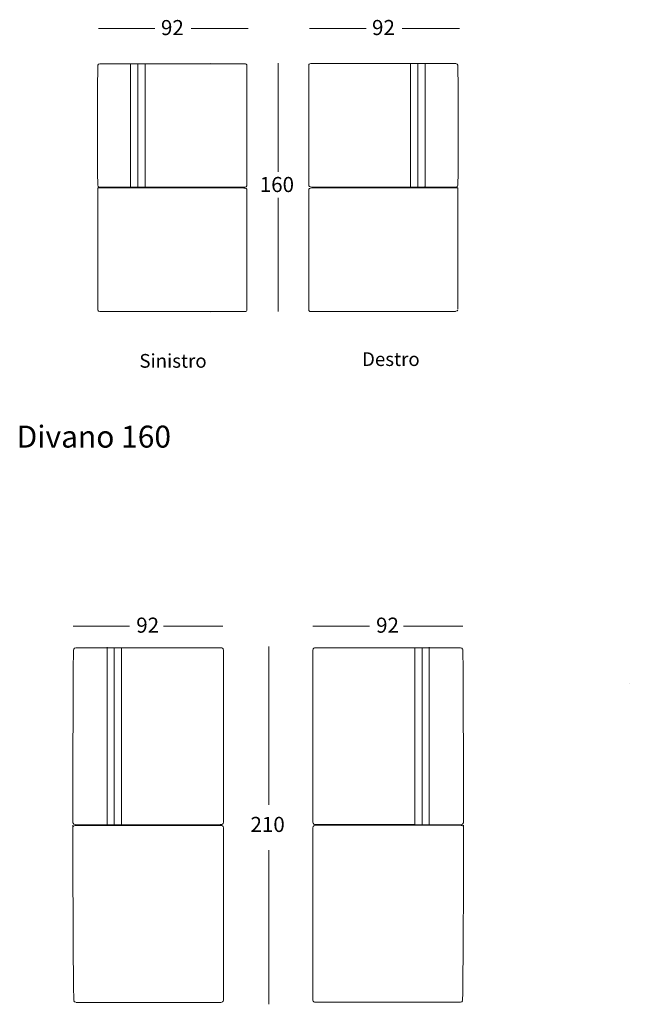
# Model space of a CAD drawing. Units: inches. Extents: x -1037 to 1823, y -1071 to 629.
# Drawn here: x 341 to 715, y -270 to 334 of the extents above; entities that cross this region are included whole.
import ezdxf

# ---------------------------------------------------------------- set-up
doc = ezdxf.new("R2010")
doc.units = ezdxf.units.IN
doc.header["$MEASUREMENT"] = 0
doc.layers.add('Livello 1', color=7, linetype='Continuous')

# ---------------------------------------------------------------- blocks, each defined once
blk = doc.blocks.new('block 2')
at = {"layer": 'Livello 1', "color": 7, "true_color": 0xffffff, "insert": (550.88, 121.35), "char_height": 8.4132, "attachment_point": 7}
blk.add_mtext('\\fZurich Light BT|b0|i0|c0|p34;\\W1;Destro', dxfattribs=at)
blk = doc.blocks.new('block 3')
at = {"layer": 'Livello 1', "color": 7, "true_color": 0xffffff, "insert": (414.39, 120.29), "char_height": 8.4132, "attachment_point": 7}
blk.add_mtext('\\fZurich Light BT|b0|i0|c0|p34;\\W1;Sinistro', dxfattribs=at)

msp = doc.modelspace()

# ---------------------------------------------------------------- linework, layer by layer
at = {"layer": 'Livello 1', "color": 18, "lineweight": 18, "true_color": 0x010101}
for points in [[(389.3, 328.27), (423.94, 328.27)], [(446.19, 328.27), (481.17, 328.27)], [(518.69, 328.32), (553.34, 328.32)], [(575.58, 328.32), (610.56, 328.32)], [(390.38, 306.63), (478.85, 306.63)], [(480.3, 232.26), (480.3, 305.98)], [(499.4, 306.97), (499.4, 240.46)], [(518.25, 232.33), (518.25, 306.06)], [(608.17, 306.7), (519.7, 306.7)], [(388.91, 230.47), (388.91, 155.72)], [(388.99, 230.57), (478.3, 230.57)], [(389.97, 230.92), (478.26, 230.92)], [(609.56, 230.64), (520.25, 230.64)], [(608.58, 230.99), (520.29, 230.99)], [(609.6, 230.52), (609.6, 156.13)], [(480.32, 229.06), (480.32, 155.34)], [(499.4, 224.38), (499.4, 154.69)], [(518.22, 229.13), (518.22, 156.04)], [(390.41, 154.69), (478.87, 154.69)], [(608.14, 154.76), (519.68, 154.76)], [(373.75, -38.03), (408.39, -38.03)], [(429.28, -38.03), (465.61, -38.03)], [(520.77, -38.03), (555.41, -38.03)], [(576.31, -38.03), (612.64, -38.03)], [(374.03, -52.81), (374.03, -52.81)], [(375.69, -51.37), (464.15, -51.37)], [(465.88, -158.16), (465.88, -52.72)], [(493.71, -50.62), (493.71, -147.68)], [(520.83, -158.11), (520.83, -52.67)], [(611.02, -51.32), (522.56, -51.32)], [(612.67, -52.76), (612.67, -52.76)], [(714.73, -73.54), (714.73, -73.54)], [(714.73, -73.54), (714.73, -73.54)], [(373.7, -158.63), (373.7, -158.63)], [(375.07, -159.86), (463.53, -159.86)], [(375.19, -160.24), (464.07, -160.24)], [(403.82, -159.81), (463.83, -159.81)], [(465.92, -161.93), (465.92, -267.38)], [(520.79, -161.88), (520.79, -267.33)], [(611.51, -160.19), (522.64, -160.19)], [(582.88, -159.76), (522.87, -159.76)], [(611.64, -159.81), (523.17, -159.81)], [(613.01, -158.57), (613.01, -158.57)], [(493.71, -175.51), (493.71, -269.92)], [(375.72, -268.73), (464.19, -268.73)], [(610.98, -268.68), (522.52, -268.68)]]:
    msp.add_lwpolyline(points, dxfattribs=at)
at = {"layer": 'Livello 1', "color": 18, "lineweight": 9, "true_color": 0x010101}
for points in [[(409.01, 306.72), (409.01, 305.19), (409.01, 303.53), (409.01, 301.89), (409.01, 300.29), (409.01, 298.74), (409.01, 297.23), (409.01, 295.75), (409.01, 294.29), (409.01, 292.84), (409.01, 291.42), (409.01, 290.04), (409.01, 288.69), (409.01, 287.37), (409.01, 286.08), (409.01, 284.82), (409.01, 283.6), (409.01, 282.41), (409.01, 281.25), (409.01, 280.12), (409.01, 279.03), (409.01, 277.96), (409.01, 276.94), (409.01, 276.02), (409.01, 275.13), (409.01, 274.26), (409.01, 273.43), (409.01, 272.63), (409.01, 271.85), (409.01, 271.19), (409.01, 270.57), (409.01, 269.96), (409.01, 269.37), (409.01, 268.79), (409.01, 266.49), (409.01, 264.43), (409.01, 262.35), (409.01, 259.86), (409.01, 257.35), (409.01, 254.82), (409.01, 251.93), (409.01, 249.02), (409.01, 246.08), (409.01, 243.15), (409.01, 240.21), (409.01, 237.28), (409.01, 230.93)], [(413.44, 306.77), (413.44, 306.24), (413.44, 303.77), (413.44, 301.32), (413.44, 298.92), (413.44, 296.55), (413.44, 294.21), (413.44, 292.03), (413.44, 289.89), (413.44, 287.77), (413.44, 285.68), (413.44, 283.63), (413.44, 281.59), (413.44, 279.59), (413.44, 277.62), (413.44, 275.68), (413.44, 273.77), (413.44, 271.92), (413.44, 270.09), (413.44, 268.3), (413.44, 266.53), (413.44, 264.77), (413.44, 263.03), (413.44, 261.32), (413.44, 259.63), (413.44, 257.98), (413.44, 256.39), (413.44, 254.82), (413.44, 253.28), (413.44, 251.77), (413.44, 250.26), (413.44, 248.78), (413.44, 247.32), (413.44, 245.9), (413.44, 244.5), (413.44, 243.13), (413.44, 241.8), (413.44, 240.5), (413.44, 239.23), (413.44, 237.98), (413.44, 236.76), (413.44, 235.58), (413.44, 234.44), (413.44, 233.33), (413.44, 232.25), (413.44, 231.19), (413.44, 230.74)], [(458.27, 306.68), (417.93, 306.61)], [(417.93, 306.61), (417.93, 305.22), (417.93, 302.68), (417.93, 300.17), (417.93, 297.7), (417.93, 295.4), (417.93, 293.14), (417.93, 290.9), (417.93, 288.7), (417.93, 286.52), (417.93, 284.38), (417.93, 282.27), (417.93, 280.18), (417.93, 278.14), (417.93, 276.11), (417.93, 274.16), (417.93, 272.24), (417.93, 270.34), (417.93, 268.48), (417.93, 266.61), (417.93, 264.77), (417.93, 262.96), (417.93, 261.19), (417.93, 259.44), (417.93, 257.76), (417.93, 256.11), (417.93, 254.48), (417.93, 252.89), (417.93, 251.29), (417.93, 249.73), (417.93, 248.19), (417.93, 246.69), (417.93, 245.22), (417.93, 243.77), (417.93, 242.36), (417.93, 240.99), (417.93, 239.64), (417.93, 238.32), (417.93, 237.04), (417.93, 235.78), (417.93, 234.59), (417.93, 233.41), (417.93, 232.27), (417.93, 231.16), (417.93, 230.89)], [(540.28, 306.75), (580.62, 306.68)], [(580.62, 306.68), (580.62, 305.29), (580.62, 302.75), (580.62, 300.24), (580.62, 297.77), (580.62, 295.48), (580.62, 293.21), (580.62, 290.97), (580.62, 288.77), (580.62, 286.6), (580.62, 284.45), (580.62, 282.34), (580.62, 280.26), (580.62, 278.21), (580.62, 276.19), (580.62, 274.24), (580.62, 272.31), (580.62, 270.41), (580.62, 268.55), (580.62, 266.68), (580.62, 264.85), (580.62, 263.04), (580.62, 261.26), (580.62, 259.51), (580.62, 257.84), (580.62, 256.18), (580.62, 254.55), (580.62, 252.96), (580.62, 251.36), (580.62, 249.8), (580.62, 248.26), (580.62, 246.76), (580.62, 245.29), (580.62, 243.85), (580.62, 242.43), (580.62, 241.06), (580.62, 239.71), (580.62, 238.4), (580.62, 237.11), (580.62, 235.86), (580.62, 234.66), (580.62, 233.48), (580.62, 232.34), (580.62, 231.23), (580.62, 230.96)], [(585.11, 306.84), (585.11, 306.31), (585.11, 303.84), (585.11, 301.4), (585.11, 299), (585.11, 296.62), (585.11, 294.28), (585.11, 292.11), (585.11, 289.96), (585.11, 287.85), (585.11, 285.76), (585.11, 283.7), (585.11, 281.66), (585.11, 279.67), (585.11, 277.69), (585.11, 275.75), (585.11, 273.84), (585.11, 271.99), (585.11, 270.17), (585.11, 268.37), (585.11, 266.61), (585.11, 264.84), (585.11, 263.1), (585.11, 261.39), (585.11, 259.7), (585.11, 258.05), (585.11, 256.46), (585.11, 254.89), (585.11, 253.36), (585.11, 251.84), (585.11, 250.33), (585.11, 248.85), (585.11, 247.39), (585.11, 245.97), (585.11, 244.57), (585.11, 243.21), (585.11, 241.88), (585.11, 240.57), (585.11, 239.3), (585.11, 238.05), (585.11, 236.84), (585.11, 235.65), (585.11, 234.51), (585.11, 233.4), (585.11, 232.32), (585.11, 231.26), (585.11, 230.81)], [(589.54, 306.8), (589.54, 305.27), (589.54, 303.6), (589.54, 301.96), (589.54, 300.36), (589.54, 298.81), (589.54, 297.3), (589.54, 295.82), (589.54, 294.37), (589.54, 292.92), (589.54, 291.5), (589.54, 290.11), (589.54, 288.76), (589.54, 287.44), (589.54, 286.15), (589.54, 284.89), (589.54, 283.67), (589.54, 282.48), (589.54, 281.32), (589.54, 280.19), (589.54, 279.1), (589.54, 278.04), (589.54, 277.01), (589.54, 276.09), (589.54, 275.2), (589.54, 274.34), (589.54, 273.5), (589.54, 272.7), (589.54, 271.92), (589.54, 271.26), (589.54, 270.64), (589.54, 270.04), (589.54, 269.45), (589.54, 268.86), (589.54, 266.56), (589.54, 264.5), (589.54, 262.42), (589.54, 259.93), (589.54, 257.42), (589.54, 254.9), (589.54, 252), (589.54, 249.09), (589.54, 246.16), (589.54, 243.22), (589.54, 240.28), (589.54, 237.35), (589.54, 231)], [(409.06, 231.37), (409.06, 230.58)], [(413.48, 231.22), (413.48, 230.87), (413.48, 230.39)], [(417.97, 231.32), (417.97, 230.81), (417.97, 230.54)], [(580.58, 231.39), (580.58, 230.88), (580.58, 230.62)], [(585.07, 231.29), (585.07, 230.94), (585.07, 230.46)], [(589.49, 231.44), (589.49, 230.65)], [(458.29, 154.64), (417.96, 154.71)], [(540.26, 154.71), (580.6, 154.78)], [(394.59, -51.21), (394.59, -51.06), (394.59, -52.19), (394.59, -54.03), (394.59, -55.83), (394.59, -57.57), (394.59, -59.28), (394.59, -60.94), (394.59, -62.58), (394.59, -64.21), (394.59, -65.8), (394.59, -67.36), (394.59, -68.88), (394.59, -70.37), (394.59, -71.82), (394.59, -73.24), (394.59, -74.61), (394.59, -75.95), (394.59, -77.26), (394.59, -78.53), (394.59, -79.76), (394.59, -80.95), (394.59, -82.11), (394.59, -83.14), (394.59, -84.15), (394.59, -85.11), (394.59, -86.06), (394.59, -86.96), (394.59, -87.84), (394.59, -88.57), (394.59, -89.27), (394.59, -89.96), (394.59, -90.62), (394.59, -91.28), (394.59, -93.86), (394.59, -96.19), (394.59, -98.52), (394.59, -101.33), (394.59, -104.15), (394.59, -106.99), (394.59, -110.25), (394.59, -113.53), (394.59, -116.83), (394.59, -120.14), (394.59, -123.43), (394.59, -126.74), (394.59, -142.3), (394.59, -146.08)], [(399.01, -51.62), (399.01, -53.48), (399.01, -54.82), (399.01, -57.42), (399.01, -61.27), (399.01, -63.79), (399.01, -66.28), (399.01, -68.6), (399.01, -70.88), (399.01, -73.14), (399.01, -75.36), (399.01, -77.55), (399.01, -79.71), (399.01, -81.84), (399.01, -83.94), (399.01, -86.01), (399.01, -88.04), (399.01, -90.01), (399.01, -91.95), (399.01, -93.86), (399.01, -95.74), (399.01, -97.62), (399.01, -99.47), (399.01, -101.29), (399.01, -103.08), (399.01, -104.84), (399.01, -106.54), (399.01, -108.2), (399.01, -109.84), (399.01, -111.45), (399.01, -113.05), (399.01, -114.63), (399.01, -116.18), (399.01, -117.69), (399.01, -119.18), (399.01, -120.64), (399.01, -122.05), (399.01, -123.44), (399.01, -124.8), (399.01, -126.12), (399.01, -127.42), (399.01, -128.68), (399.01, -129.89), (399.01, -131.07), (399.01, -132.22), (399.01, -133.35), (399.01, -134.46), (399.01, -135.54), (399.01, -136.61), (399.01, -137.68), (399.01, -138.74), (399.01, -139.79), (399.01, -140.84), (399.01, -143.44), (399.01, -146)], [(403.51, -51.62), (403.51, -58.82), (403.51, -61.38), (403.51, -63.91), (403.51, -66.41), (403.51, -68.72), (403.51, -71.01), (403.51, -73.27), (403.51, -75.49), (403.51, -77.69), (403.51, -79.85), (403.51, -81.98), (403.51, -84.08), (403.51, -86.15), (403.51, -88.19), (403.51, -90.16), (403.51, -92.11), (403.51, -94.02), (403.51, -95.9), (403.51, -97.78), (403.51, -99.64), (403.51, -101.46), (403.51, -103.25), (403.51, -105.02), (403.51, -106.71), (403.51, -108.38), (403.51, -110.02), (403.51, -111.63), (403.51, -113.24), (403.51, -114.82), (403.51, -116.37), (403.51, -117.89), (403.51, -119.38), (403.51, -120.83), (403.51, -122.26), (403.51, -123.64), (403.51, -125), (403.51, -126.33), (403.51, -127.62), (403.51, -128.89), (403.51, -130.1), (403.51, -131.29), (403.51, -132.44), (403.51, -133.56), (403.51, -134.67), (403.51, -135.76), (403.51, -136.83), (403.51, -137.9), (403.51, -138.96), (403.51, -140.02), (403.51, -141.07), (403.51, -143.67), (403.51, -146.08)], [(583.2, -51.57), (583.2, -58.77), (583.2, -61.33), (583.2, -63.86), (583.2, -66.36), (583.2, -68.67), (583.2, -70.96), (583.2, -73.22), (583.2, -75.44), (583.2, -77.64), (583.2, -79.8), (583.2, -81.93), (583.2, -84.03), (583.2, -86.1), (583.2, -88.14), (583.2, -90.11), (583.2, -92.06), (583.2, -93.97), (583.2, -95.84), (583.2, -97.73), (583.2, -99.59), (583.2, -101.41), (583.2, -103.2), (583.2, -104.97), (583.2, -106.66), (583.2, -108.33), (583.2, -109.97), (583.2, -111.58), (583.2, -113.19), (583.2, -114.77), (583.2, -116.32), (583.2, -117.84), (583.2, -119.33), (583.2, -120.78), (583.2, -122.21), (583.2, -123.59), (583.2, -124.95), (583.2, -126.28), (583.2, -127.57), (583.2, -128.84), (583.2, -130.05), (583.2, -131.24), (583.2, -132.39), (583.2, -133.51), (583.2, -134.62), (583.2, -135.71), (583.2, -136.78), (583.2, -137.85), (583.2, -138.91), (583.2, -139.97), (583.2, -141.02), (583.2, -143.62), (583.2, -146.03)], [(587.69, -51.57), (587.69, -53.43), (587.69, -54.77), (587.69, -57.36), (587.69, -61.22), (587.69, -63.74), (587.69, -66.23), (587.69, -68.55), (587.69, -70.83), (587.69, -73.08), (587.69, -75.3), (587.69, -77.5), (587.69, -79.66), (587.69, -81.79), (587.69, -83.89), (587.69, -85.95), (587.69, -87.99), (587.69, -89.96), (587.69, -91.9), (587.69, -93.81), (587.69, -95.69), (587.69, -97.57), (587.69, -99.42), (587.69, -101.24), (587.69, -103.03), (587.69, -104.79), (587.69, -106.48), (587.69, -108.15), (587.69, -109.79), (587.69, -111.39), (587.69, -113), (587.69, -114.58), (587.69, -116.13), (587.69, -117.64), (587.69, -119.13), (587.69, -120.59), (587.69, -122), (587.69, -123.39), (587.69, -124.75), (587.69, -126.07), (587.69, -127.37), (587.69, -128.63), (587.69, -129.84), (587.69, -131.02), (587.69, -132.17), (587.69, -133.3), (587.69, -134.41), (587.69, -135.49), (587.69, -136.56), (587.69, -137.63), (587.69, -138.69), (587.69, -139.74), (587.69, -140.79), (587.69, -143.39), (587.69, -145.95)], [(592.11, -51.16), (592.11, -51.01), (592.11, -52.14), (592.11, -53.98), (592.11, -55.78), (592.11, -57.52), (592.11, -59.23), (592.11, -60.89), (592.11, -62.53), (592.11, -64.16), (592.11, -65.75), (592.11, -67.31), (592.11, -68.83), (592.11, -70.32), (592.11, -71.77), (592.11, -73.19), (592.11, -74.56), (592.11, -75.9), (592.11, -77.21), (592.11, -78.48), (592.11, -79.71), (592.11, -80.9), (592.11, -82.06), (592.11, -83.09), (592.11, -84.1), (592.11, -85.06), (592.11, -86.01), (592.11, -86.91), (592.11, -87.79), (592.11, -88.52), (592.11, -89.22), (592.11, -89.91), (592.11, -90.57), (592.11, -91.23), (592.11, -93.81), (592.11, -96.13), (592.11, -98.47), (592.11, -101.28), (592.11, -104.1), (592.11, -106.94), (592.11, -110.2), (592.11, -113.48), (592.11, -116.78), (592.11, -120.08), (592.11, -123.38), (592.11, -126.69), (592.11, -142.25), (592.11, -146.03)], [(394.61, -159.84), (394.61, -149.86), (394.61, -146.12)], [(399.03, -160), (399.03, -159.72), (399.03, -158.62), (399.03, -157.53), (399.03, -156.47), (399.03, -155.42), (399.03, -154.37), (399.03, -153.33), (399.03, -152.29), (399.03, -151.27), (399.03, -148.71), (399.03, -146.2)], [(403.52, -159.94), (403.52, -159.46), (403.52, -158.37), (403.52, -157.28), (403.52, -156.22), (403.52, -155.16), (403.52, -154.12), (403.52, -153.08), (403.52, -152.05), (403.52, -151.02), (403.52, -148.48), (403.52, -146.12)], [(583.18, -159.89), (583.18, -159.41), (583.18, -158.32), (583.18, -157.23), (583.18, -156.17), (583.18, -155.11), (583.18, -154.07), (583.18, -153.03), (583.18, -152), (583.18, -150.97), (583.18, -148.43), (583.18, -146.07)], [(587.68, -159.94), (587.68, -159.67), (587.68, -158.57), (587.68, -157.48), (587.68, -156.42), (587.68, -155.37), (587.68, -154.32), (587.68, -153.28), (587.68, -152.24), (587.68, -151.22), (587.68, -148.66), (587.68, -146.15)], [(592.1, -159.79), (592.1, -149.81), (592.1, -146.07)], [(463.66, -159.97), (463.66, -159.97)], [(523.05, -159.92), (523.05, -159.92)]]:
    msp.add_lwpolyline(points, dxfattribs=at)
at = {"layer": 'Livello 1', "color": 18, "lineweight": 18, "true_color": 0x010101}
for points in [[(388.91, 305.68), (388.91, 305.68), (388.4, 272.79), (388.91, 232.16)], [(390.07, 306.56), (389.45, 306.56), (389.07, 306.17), (388.95, 305.78)], [(479, 306.63), (479.73, 306.63), (480.39, 306.25), (480.27, 305.59)], [(519.55, 306.7), (518.69, 306.7), (518.24, 306.31), (518.24, 305.71)], [(608.4, 306.68), (609.02, 306.68), (609.48, 306.24), (609.6, 305.85)], [(609.64, 305.75), (609.64, 305.75), (610.15, 272.86), (609.64, 232.24)], [(388.93, 232.1), (389.08, 231.02), (389.66, 231.02), (390.09, 230.98)], [(480.33, 228.85), (480.29, 230.15), (479.76, 230.4), (478.4, 230.44)], [(480.3, 232.47), (480.27, 231.23), (479.76, 231), (478.45, 230.96)], [(518.22, 228.92), (518.26, 230.23), (518.79, 230.47), (520.15, 230.51)], [(518.24, 232.54), (518.28, 231.3), (518.79, 231.07), (520.1, 231.03)], [(609.62, 232.17), (609.47, 231.09), (608.89, 231.09), (608.46, 231.05)], [(390.1, 154.81), (389.48, 154.81), (389.1, 155.15), (388.98, 155.54)], [(479.03, 154.69), (479.88, 154.69), (480.35, 155.13), (480.35, 155.73)], [(519.53, 154.76), (518.67, 154.76), (518.24, 155.25), (518.24, 155.85)], [(608.45, 154.88), (609.07, 154.88), (609.46, 155.23), (609.57, 155.61)], [(374.06, -52.43), (373.83, -52.43), (373.65, -100.02), (373.65, -158.83)], [(375.38, -51.48), (374.76, -51.48), (374.37, -51.83), (374.26, -52.22)], [(464.3, -51.37), (465.16, -51.37), (465.85, -51.85), (465.85, -52.45)], [(522.4, -51.32), (521.54, -51.32), (520.85, -51.8), (520.85, -52.4)], [(611.33, -51.43), (611.95, -51.43), (612.33, -51.78), (612.45, -52.17)], [(612.65, -52.38), (612.87, -52.38), (613.06, -99.97), (613.06, -158.78)], [(374.18, -267.65), (374.18, -267.65), (373.62, -237.95), (373.64, -160.15)], [(375.09, -160.38), (374.29, -160.38), (373.65, -160.79), (373.65, -161.31)], [(374.95, -159.74), (374.49, -159.74), (373.92, -159.6), (373.72, -158.95)], [(465.88, -158.26), (465.84, -159.5), (465.34, -159.73), (464.03, -159.77)], [(465.88, -161.74), (465.84, -160.5), (465.34, -160.27), (464.03, -160.23)], [(520.82, -158.21), (520.86, -159.45), (521.37, -159.68), (522.68, -159.72)], [(520.82, -161.69), (520.86, -160.45), (521.37, -160.22), (522.68, -160.18)], [(611.62, -160.33), (612.41, -160.33), (613.06, -160.74), (613.06, -161.25)], [(611.75, -159.69), (612.22, -159.69), (612.78, -159.55), (612.98, -158.9)], [(612.53, -267.6), (612.53, -267.6), (613.08, -237.9), (613.07, -160.1)], [(375.42, -268.61), (374.8, -268.61), (374.41, -268.26), (374.29, -267.88)], [(464.34, -268.73), (465.2, -268.73), (465.89, -268.25), (465.89, -267.65)], [(522.36, -268.68), (521.51, -268.68), (520.82, -268.2), (520.82, -267.6)], [(611.29, -268.56), (611.91, -268.56), (612.29, -268.22), (612.41, -267.83)]]:
    msp.add_open_spline(points, degree=3, dxfattribs=at)

# ---------------------------------------------------------------- block references
at = {"layer": 'Livello 1'}
for name in ['block 3', 'block 2']:
    msp.add_blockref(name, (0, 0), dxfattribs=at)

# ---------------------------------------------------------------- texts
at = {"layer": 'Livello 1', "color": 18, "true_color": 0x010101, "attachment_point": 7}
for s, insert, char_height in [('\\fHelvetica|b0|i0|c0|p34;\\W1;92', (427.63, 324.16), 9.2546), ('\\fHelvetica|b0|i0|c0|p34;\\W1;92', (557.02, 324.2), 9.2546), ('\\fHelvetica|b0|i0|c0|p34;\\W1;160', (488.19, 227.98), 9.2546), ('\\fZurich Light BT|b0|i0|c0|p34;\\W1;Divano 160', (339.18, 71.32), 13.4612), ('\\fHelvetica|b0|i0|c0|p34;\\W1;92', (412.48, -42.13), 9.2546), ('\\fHelvetica|b0|i0|c0|p34;\\W1;92', (559.51, -42.13), 9.2546), ('\\fHelvetica|b0|i0|c0|p34;\\W1;210', (482.5, -164.28), 9.2546)]:
    msp.add_mtext(s, dxfattribs=dict(at, insert=insert, char_height=char_height))

doc.saveas('drawing.dxf')
